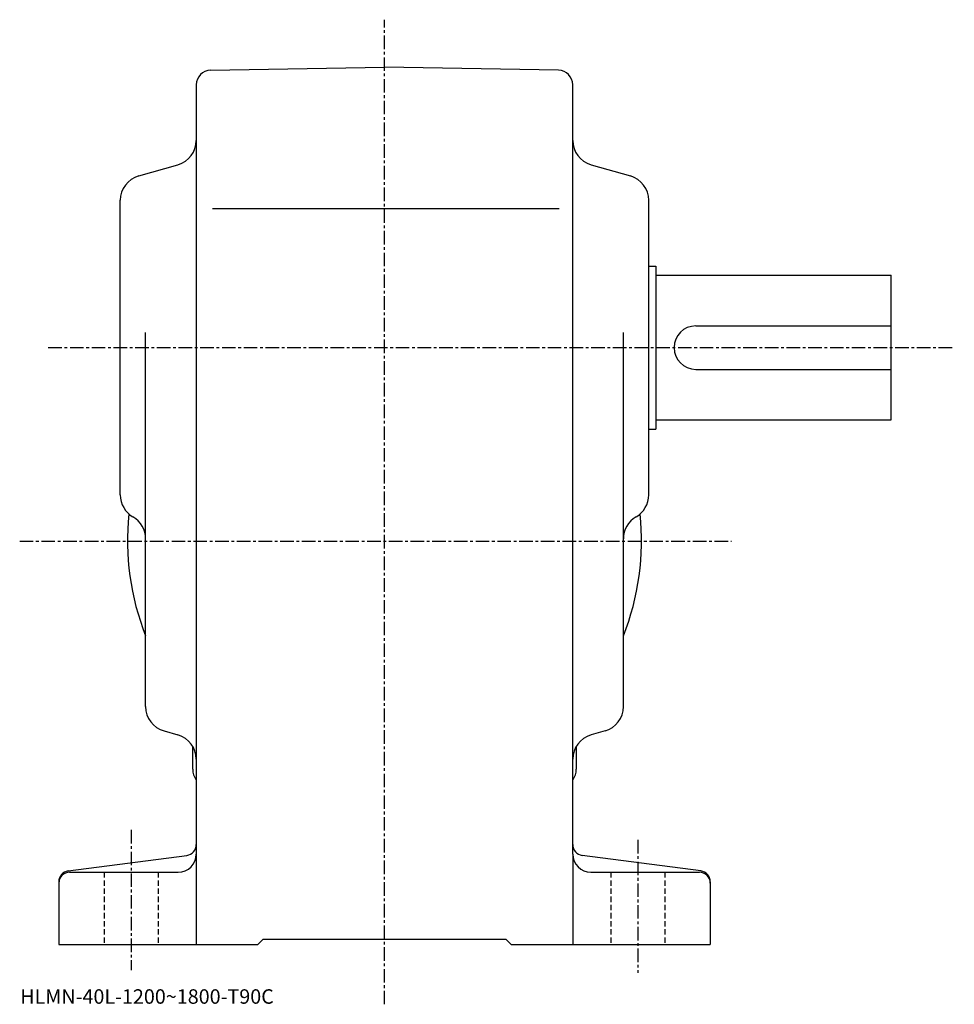
# Model space of a CAD drawing. Extents: x -8 to 812, y -6 to 610.
# Drawn here: x -8 to 250, y -6 to 266 of the extents above; entities that cross this region are included whole.
import ezdxf

# ---------------------------------------------------------------- set-up
doc = ezdxf.new("R2010")
doc.units = 0
doc.header["$LTSCALE"] = 3
doc.linetypes.add('CENTER', pattern=[2, 1.25, -0.25, 0.25, -0.25])
doc.linetypes.add('DASHED', pattern=[0.75, 0.5, -0.25])
doc.layers.get('0').update_dxf_attribs({"linetype": 'CONTINUOUS'})
doc.styles.get("Standard").update_dxf_attribs({"font": 'txt', "bigfont": 'BIGFONT'})

msp = doc.modelspace()

# ---------------------------------------------------------------- linework, layer by layer
at = {"linetype": 'CENTER'}
for p, q in [((92.665703, -6.155), (92.665703, 266)), ((-0.236682, 175.354996), (250.102493, 175.354996)), ((-8.136682, 121.855003), (188.573318, 121.855003)), ((22.665701, 42.035), (22.665701, 3.325)), ((162.665695, 39.27), (162.665695, 2.535))]:
    msp.add_line(p, q, dxfattribs=at)
at = {"linetype": 'CONTINUOUS'}
for p, q in [((44.595901, 252.015778), (92.665703, 252.855026)), ((140.735504, 252.016144), (92.665703, 252.855026)), ((40.665699, 248.016373), (40.665699, 10.355)), ((144.665695, 232.635101), (144.665695, 248.016754)), ((144.665695, 35.355), (144.665695, 232.635101)), ((24.742701, 222.805557), (35.588699, 225.904434)), ((149.742706, 225.904434), (160.588699, 222.805557)), ((19.665701, 134.635117), (19.665701, 216.074875)), ((165.665695, 134.635101), (165.665695, 216.074875)), ((45.110298, 213.854996), (140.897507, 213.854996)), ((165.665695, 197.854996), (167.665695, 197.854996)), ((167.665695, 197.854996), (167.665695, 152.854996)), ((167.665695, 195.354996), (232.665695, 195.354996)), ((232.665695, 155.354996), (232.665695, 195.354996)), ((178.665695, 181.354996), (232.665695, 181.354996)), ((26.665701, 76.135101), (26.665701, 179.495285)), ((158.665695, 76.135117), (158.665695, 179.495285)), ((178.665695, 169.354996), (232.665695, 169.354996)), ((167.665695, 155.354996), (232.665695, 155.354996)), ((165.665695, 152.854996), (167.665695, 152.854996)), ((31.742701, 69.404442), (35.588699, 68.305557)), ((153.588699, 69.404442), (149.742706, 68.305557)), ((39.665699, 58.855), (39.665699, 65.043999)), ((145.665695, 65.180481), (145.665695, 58.855)), ((5.2743, 30.69824), (38.057098, 35.01178)), ((144.665695, 35.355), (144.665695, 10.355)), ((180.057098, 30.69824), (147.274307, 35.011761)), ((5.6657, 30.355), (35.665699, 30.355)), ((149.665695, 30.355), (179.665695, 30.355)), ((2.6657, 27.723881), (2.6657, 10.35502)), ((182.665695, 27.723881), (182.665695, 10.355)), ((57.665699, 10.355), (59.165699, 11.855)), ((59.165699, 11.855), (126.165703, 11.855)), ((127.665703, 10.355), (126.165703, 11.855)), ((2.6657, 10.355), (57.665699, 10.355)), ((127.665703, 10.355), (182.665695, 10.355))]:
    msp.add_line(p, q, dxfattribs=at)
at = {"linetype": 'DASHED'}
for p, q in [((15.1657, 30.355), (15.1657, 10.355)), ((30.165701, 30.355), (30.165701, 10.355)), ((155.165695, 30.355), (155.165695, 10.355)), ((170.165695, 30.355), (170.165695, 10.355))]:
    msp.add_line(p, q, dxfattribs=at)
at = {"linetype": 'CONTINUOUS'}
for centre, radius, start, end in [((44.665699, 248.016403), 4, 91.00058, 180), ((140.665695, 248.016739), 4, 0, 89.000359), ((33.665699, 232.635101), 7, -74.054443, 0), ((151.665695, 232.635162), 7, 180, 254.054901), ((26.665701, 216.074921), 7, 105.945801, 180), ((158.665695, 216.07486), 7, 0, 74.054764), ((178.665695, 175.354996), 6, 90, 270), ((26.665701, 134.635162), 7, 180, 240.000198), ((158.665695, 134.635101), 7, -59.999882, 0), ((92.665703, 121.855003), 71, 173.931793, 201.630905), ((19.665701, 122.51078), 7, 0, 60.000092), ((165.665695, 122.510742), 7, 120.000099, 180), ((92.665703, 121.855003), 71, -21.63092, 6.068256), ((33.665699, 76.135162), 7, 180, 254.054901), ((151.665695, 76.135101), 7, -74.054497, 0), ((33.665699, 61.57486), 7, 0, 74.054688), ((151.665695, 61.57494), 7, 105.945801, 180), ((44.665699, 58.855), 5, 180, 216.865204), ((140.665695, 58.855), 5, -36.869869, 0), ((37.665699, 37.986141), 3, -82.503883, 0), ((147.665695, 37.986141), 3, 180, 262.504395), ((35.665699, 35.355), 5, -90, 0), ((149.665695, 35.355019), 5, 180, 270), ((5.6657, 27.7239), 3, 97.496292, 180), ((5.6657, 27.355021), 3, 90, 180), ((179.665695, 27.355), 3, 0, 90), ((179.665695, 27.72386), 3, 0, 82.504204)]:
    msp.add_arc(centre, radius, start, end, dxfattribs=at)

# ---------------------------------------------------------------- texts
msp.add_text('HLMN-40L-1200~1800-T90C', height=4).set_placement((-8, -6))

doc.saveas('drawing.dxf')
